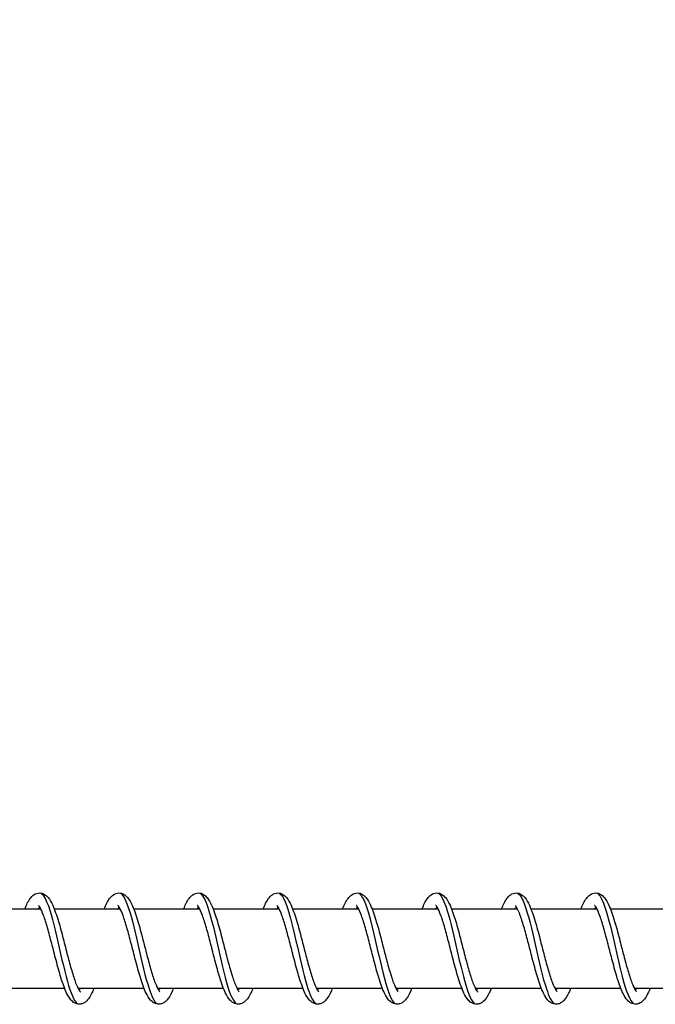
# Model space of a CAD drawing. Units: millimetres. Extents: x 3664 to 27161, y -14167 to -7029.
# Drawn here: x 6959 to 7039, y -11587 to -11463 of the extents above; entities that cross this region are included whole.
import ezdxf

# ---------------------------------------------------------------- set-up
doc = ezdxf.new("R2010")
doc.units = ezdxf.units.MM
doc.layers.add('SW_Toestellen', color=2, linetype='Continuous')

msp = doc.modelspace()

# ---------------------------------------------------------------- linework, layer by layer
at = {"layer": 'SW_Toestellen'}
for p, q in [((6953.54, -11574.59), (6961.84, -11574.59)), ((6963.54, -11574.59), (6971.84, -11574.59)), ((6973.54, -11574.59), (6981.84, -11574.59)), ((6983.54, -11574.59), (6991.84, -11574.59)), ((6993.54, -11574.59), (7001.84, -11574.59)), ((7003.54, -11574.59), (7011.84, -11574.59)), ((7013.54, -11574.59), (7021.84, -11574.59)), ((7023.54, -11574.59), (7031.84, -11574.59)), ((7033.54, -11574.59), (7041.84, -11574.59)), ((6956.54, -11584.59), (6964.84, -11584.59)), ((6966.54, -11584.59), (6974.84, -11584.59)), ((6976.54, -11584.59), (6984.84, -11584.59)), ((6986.54, -11584.59), (6994.84, -11584.59)), ((6996.54, -11584.59), (7004.84, -11584.59)), ((7006.54, -11584.59), (7014.84, -11584.59)), ((7016.54, -11584.59), (7024.84, -11584.59)), ((7026.54, -11584.59), (7034.84, -11584.59)), ((7036.54, -11584.59), (7044.84, -11584.59))]:
    msp.add_line(p, q, dxfattribs=at)
for points, knots in [([(6074.91, -11515.51), (6090.45, -11499.27), (6105.95, -11483.06), (6189.14, -11396.33), (6256.44, -11327.02), (6380.27, -11203.58), (6436.32, -11150.78), (6542.59, -11053.3), (6593.26, -11007.97), (6671.04, -10937.5), (6697.18, -10913.58), (6721.95, -10888.61), (6730.15, -10880.07), (6746.89, -10862.29), (6755.04, -10853.53), (6774.9, -10832.11), (6786.84, -10819.15), (6816.69, -10786.83), (6834.9, -10767.19), (6880.99, -10718.11), (6908.21, -10689.34), (6973.46, -10619.89), (7011.25, -10579.56), (7089.72, -10495.95), (7130.35, -10452.68), (7171.36, -10409.55)], [81.082594, 81.082594, 81.082594, 81.082594, 93.332349, 93.332349, 146.763884, 146.763884, 187.975944, 187.975944, 224.169198, 224.169198, 247.770923, 247.770923, 256.874958, 256.874958, 264.455524, 264.455524, 274.785444, 274.785444, 289.797197, 289.797197, 312.156574, 312.156574, 342.946686, 342.946686, 376.344139, 376.344139, 376.344139, 376.344139]), ([(7207.32, -10579.98), (7147.15, -10635.27), (7087.28, -10691.16), (6841.54, -10935.57), (6660.28, -11137.38), (6406.44, -11391.04), (6338.77, -11457.79), (6270.93, -11523.85)], [0.3220437, 0.3220437, 0.3220437, 0.3220437, 0.4133687, 0.4133687, 0.7066926, 0.7066926, 0.8129183, 0.8129183, 0.8129183, 0.8129183]), ([(7307.01, -10592.48), (7287.37, -10611.56), (7267.7, -10630.7), (7158.7, -10737.02), (7069.08, -10826.11), (6939.6, -10953.28), (6896.25, -10995.85), (6796.76, -11093.49), (6740.79, -11148.39), (6596.12, -11289.77), (6506.46, -11376.69), (6378.11, -11500.06), (6340.11, -11536.48), (6302.3, -11572.76)], [131.736022, 131.736022, 131.736022, 131.736022, 146.516468, 146.516468, 213.536911, 213.536911, 248.029777, 248.029777, 293.211091, 293.211091, 364.257509, 364.257509, 394.526872, 394.526872, 394.526872, 394.526872]), ([(6959.84, -11574.59), (6959.94, -11574.34), (6960.04, -11574.1), (6960.37, -11573.44), (6960.61, -11573.07), (6961.18, -11572.68), (6961.43, -11572.59), (6961.91, -11572.59), (6962.14, -11572.66), (6962.5, -11572.88), (6962.64, -11573.02), (6962.99, -11573.44), (6963.17, -11573.76), (6963.6, -11574.7), (6963.83, -11575.39), (6964.27, -11576.84), (6964.47, -11577.58), (6964.84, -11579.03), (6965.03, -11579.76), (6965.38, -11581.12), (6965.56, -11581.78), (6965.9, -11582.94), (6966.07, -11583.46), (6966.38, -11584.29), (6966.54, -11584.61), (6966.71, -11584.89), (6966.76, -11584.95), (6966.81, -11585.02), (6966.83, -11585.03), (6966.83, -11585.03)], [27.468854, 27.468854, 27.468854, 27.468854, 27.584795, 27.584795, 27.834922, 27.834922, 27.965239, 27.965239, 28.081061, 28.081061, 28.193585, 28.193585, 28.391044, 28.391044, 28.671729, 28.671729, 28.909879, 28.909879, 29.127954, 29.127954, 29.338346, 29.338346, 29.541439, 29.541439, 29.732296, 29.732296, 29.812196, 29.812196, 29.876718, 29.876718, 29.876718, 29.876718]), ([(6961.94, -11572.69), (6962.11, -11572.8), (6962.28, -11573.04), (6962.45, -11573.39), (6962.91, -11574.32), (6963.37, -11576.05), (6963.82, -11578), (6964.28, -11579.96), (6964.74, -11582.11), (6965.19, -11583.73), (6965.61, -11585.2), (6966.02, -11586.21), (6966.44, -11586.5)], [43.579325, 43.579325, 43.579325, 43.579325, 43.90326, 43.90326, 43.90326, 44.764108, 44.764108, 44.764108, 45.624957, 45.624957, 45.624957, 46.406758, 46.406758, 46.406758, 46.406758]), ([(6969.84, -11574.59), (6969.94, -11574.34), (6970.04, -11574.1), (6970.37, -11573.44), (6970.61, -11573.07), (6971.18, -11572.68), (6971.43, -11572.59), (6971.91, -11572.59), (6972.14, -11572.66), (6972.5, -11572.88), (6972.64, -11573.02), (6972.99, -11573.44), (6973.17, -11573.76), (6973.6, -11574.7), (6973.83, -11575.39), (6974.27, -11576.84), (6974.47, -11577.58), (6974.84, -11579.03), (6975.03, -11579.76), (6975.38, -11581.12), (6975.56, -11581.78), (6975.9, -11582.94), (6976.07, -11583.46), (6976.38, -11584.29), (6976.54, -11584.61), (6976.71, -11584.89), (6976.76, -11584.95), (6976.81, -11585.02), (6976.83, -11585.03), (6976.83, -11585.03)], [31.523392, 31.523392, 31.523392, 31.523392, 31.639384, 31.639384, 31.889522, 31.889522, 32.019777, 32.019777, 32.135588, 32.135588, 32.248111, 32.248111, 32.445559, 32.445559, 32.726244, 32.726244, 32.964398, 32.964398, 33.182474, 33.182474, 33.392867, 33.392867, 33.595959, 33.595959, 33.786818, 33.786818, 33.86672, 33.86672, 33.931256, 33.931256, 33.931256, 33.931256]), ([(6971.94, -11572.68), (6971.97, -11572.7), (6972.01, -11572.73), (6972.04, -11572.77), (6972.5, -11573.21), (6972.96, -11574.55), (6973.41, -11576.32), (6973.87, -11578.1), (6974.33, -11580.28), (6974.78, -11582.15), (6975.24, -11584.02), (6975.7, -11585.54), (6976.15, -11586.2), (6976.25, -11586.34), (6976.34, -11586.44), (6976.44, -11586.5)], [49.86251, 49.86251, 49.86251, 49.86251, 49.929198, 49.929198, 49.929198, 50.790046, 50.790046, 50.790046, 51.650894, 51.650894, 51.650894, 52.511742, 52.511742, 52.511742, 52.689944, 52.689944, 52.689944, 52.689944]), ([(6979.84, -11574.59), (6979.94, -11574.34), (6980.04, -11574.1), (6980.37, -11573.44), (6980.61, -11573.07), (6981.18, -11572.68), (6981.43, -11572.59), (6981.91, -11572.59), (6982.14, -11572.66), (6982.5, -11572.88), (6982.64, -11573.02), (6982.99, -11573.44), (6983.17, -11573.76), (6983.6, -11574.7), (6983.83, -11575.39), (6984.27, -11576.84), (6984.47, -11577.58), (6984.84, -11579.03), (6985.03, -11579.76), (6985.38, -11581.12), (6985.56, -11581.78), (6985.9, -11582.94), (6986.07, -11583.46), (6986.38, -11584.29), (6986.54, -11584.61), (6986.71, -11584.89), (6986.76, -11584.95), (6986.81, -11585.02), (6986.83, -11585.03), (6986.83, -11585.03)], [35.57793, 35.57793, 35.57793, 35.57793, 35.693903, 35.693903, 35.944037, 35.944037, 36.074315, 36.074315, 36.19013, 36.19013, 36.302653, 36.302653, 36.500105, 36.500105, 36.78079, 36.78079, 37.018943, 37.018943, 37.237018, 37.237018, 37.447411, 37.447411, 37.650503, 37.650503, 37.841362, 37.841362, 37.921263, 37.921263, 37.985794, 37.985794, 37.985794, 37.985794]), ([(6981.94, -11572.68), (6982.29, -11572.93), (6982.65, -11573.7), (6983, -11574.85), (6983.46, -11576.33), (6983.92, -11578.42), (6984.37, -11580.41), (6984.83, -11582.41), (6985.29, -11584.28), (6985.74, -11585.4), (6985.97, -11585.97), (6986.21, -11586.34), (6986.44, -11586.5)], [56.145696, 56.145696, 56.145696, 56.145696, 56.815984, 56.815984, 56.815984, 57.676832, 57.676832, 57.676832, 58.53768, 58.53768, 58.53768, 58.973129, 58.973129, 58.973129, 58.973129]), ([(6989.84, -11574.59), (6989.94, -11574.34), (6990.04, -11574.1), (6990.37, -11573.44), (6990.61, -11573.07), (6991.18, -11572.68), (6991.43, -11572.59), (6991.91, -11572.59), (6992.14, -11572.66), (6992.5, -11572.88), (6992.64, -11573.02), (6992.99, -11573.44), (6993.17, -11573.76), (6993.6, -11574.7), (6993.83, -11575.39), (6994.27, -11576.84), (6994.47, -11577.58), (6994.84, -11579.03), (6995.03, -11579.76), (6995.38, -11581.12), (6995.56, -11581.78), (6995.9, -11582.94), (6996.07, -11583.46), (6996.38, -11584.29), (6996.54, -11584.61), (6996.71, -11584.89), (6996.76, -11584.95), (6996.81, -11585.02), (6996.83, -11585.03), (6996.83, -11585.03)], [39.632468, 39.632468, 39.632468, 39.632468, 39.748448, 39.748448, 39.998583, 39.998583, 40.128853, 40.128853, 40.244666, 40.244666, 40.35719, 40.35719, 40.55464, 40.55464, 40.835325, 40.835325, 41.073478, 41.073478, 41.291554, 41.291554, 41.501946, 41.501946, 41.705039, 41.705039, 41.895897, 41.895897, 41.975799, 41.975799, 42.040331, 42.040331, 42.040331, 42.040331]), ([(6991.94, -11572.69), (6992.16, -11572.84), (6992.37, -11573.18), (6992.59, -11573.7), (6993.05, -11574.78), (6993.51, -11576.63), (6993.96, -11578.62), (6994.42, -11580.61), (6994.88, -11582.7), (6995.33, -11584.21), (6995.7, -11585.43), (6996.07, -11586.24), (6996.44, -11586.5)], [62.428881, 62.428881, 62.428881, 62.428881, 62.841921, 62.841921, 62.841921, 63.70277, 63.70277, 63.70277, 64.563618, 64.563618, 64.563618, 65.256314, 65.256314, 65.256314, 65.256314]), ([(6999.84, -11574.59), (6999.94, -11574.34), (7000.04, -11574.1), (7000.37, -11573.44), (7000.61, -11573.07), (7001.18, -11572.68), (7001.43, -11572.59), (7001.91, -11572.59), (7002.14, -11572.66), (7002.5, -11572.88), (7002.64, -11573.02), (7002.99, -11573.44), (7003.17, -11573.76), (7003.6, -11574.7), (7003.83, -11575.39), (7004.27, -11576.84), (7004.47, -11577.58), (7004.84, -11579.03), (7005.03, -11579.76), (7005.38, -11581.12), (7005.56, -11581.78), (7005.9, -11582.94), (7006.07, -11583.46), (7006.38, -11584.29), (7006.54, -11584.61), (7006.71, -11584.89), (7006.76, -11584.95), (7006.81, -11585.02), (7006.83, -11585.03), (7006.83, -11585.03)], [43.687006, 43.687006, 43.687006, 43.687006, 43.802983, 43.802983, 44.053118, 44.053118, 44.183391, 44.183391, 44.299205, 44.299205, 44.411728, 44.411728, 44.609179, 44.609179, 44.889864, 44.889864, 45.128017, 45.128017, 45.346092, 45.346092, 45.556485, 45.556485, 45.759578, 45.759578, 45.950436, 45.950436, 46.030337, 46.030337, 46.094869, 46.094869, 46.094869, 46.094869]), ([(7001.94, -11572.68), (7002.02, -11572.74), (7002.1, -11572.82), (7002.18, -11572.93), (7002.64, -11573.55), (7003.1, -11575.03), (7003.55, -11576.88), (7004.01, -11578.74), (7004.47, -11580.93), (7004.92, -11582.72), (7005.38, -11584.52), (7005.84, -11585.89), (7006.29, -11586.38), (7006.34, -11586.43), (7006.39, -11586.47), (7006.44, -11586.5)], [68.712066, 68.712066, 68.712066, 68.712066, 68.867859, 68.867859, 68.867859, 69.728707, 69.728707, 69.728707, 70.589555, 70.589555, 70.589555, 71.450404, 71.450404, 71.450404, 71.5395, 71.5395, 71.5395, 71.5395]), ([(7009.84, -11574.59), (7009.94, -11574.34), (7010.04, -11574.1), (7010.37, -11573.44), (7010.61, -11573.07), (7011.18, -11572.68), (7011.43, -11572.59), (7011.91, -11572.59), (7012.14, -11572.66), (7012.5, -11572.88), (7012.64, -11573.02), (7012.99, -11573.44), (7013.17, -11573.76), (7013.6, -11574.7), (7013.83, -11575.39), (7014.27, -11576.84), (7014.47, -11577.58), (7014.84, -11579.03), (7015.03, -11579.76), (7015.38, -11581.12), (7015.56, -11581.78), (7015.9, -11582.94), (7016.07, -11583.46), (7016.38, -11584.29), (7016.54, -11584.61), (7016.71, -11584.89), (7016.76, -11584.95), (7016.81, -11585.02), (7016.83, -11585.03), (7016.83, -11585.03)], [47.741544, 47.741544, 47.741544, 47.741544, 47.857522, 47.857522, 48.107657, 48.107657, 48.237928, 48.237928, 48.353742, 48.353742, 48.466266, 48.466266, 48.663716, 48.663716, 48.944401, 48.944401, 49.182554, 49.182554, 49.40063, 49.40063, 49.611023, 49.611023, 49.814115, 49.814115, 50.004974, 50.004974, 50.084875, 50.084875, 50.149407, 50.149407, 50.149407, 50.149407]), ([(7011.94, -11572.68), (7012.34, -11572.96), (7012.74, -11573.93), (7013.15, -11575.33), (7013.6, -11576.93), (7014.06, -11579.06), (7014.52, -11581.03), (7014.97, -11582.99), (7015.43, -11584.75), (7015.89, -11585.72), (7016.07, -11586.11), (7016.25, -11586.37), (7016.44, -11586.5)], [74.995252, 74.995252, 74.995252, 74.995252, 75.754645, 75.754645, 75.754645, 76.615493, 76.615493, 76.615493, 77.476341, 77.476341, 77.476341, 77.822685, 77.822685, 77.822685, 77.822685]), ([(7019.84, -11574.59), (7019.94, -11574.34), (7020.04, -11574.1), (7020.37, -11573.44), (7020.61, -11573.07), (7021.18, -11572.68), (7021.43, -11572.59), (7021.91, -11572.59), (7022.14, -11572.66), (7022.5, -11572.88), (7022.64, -11573.02), (7022.99, -11573.44), (7023.17, -11573.76), (7023.6, -11574.7), (7023.83, -11575.39), (7024.27, -11576.84), (7024.47, -11577.58), (7024.84, -11579.03), (7025.03, -11579.76), (7025.38, -11581.12), (7025.56, -11581.78), (7025.9, -11582.94), (7026.07, -11583.46), (7026.38, -11584.29), (7026.54, -11584.61), (7026.71, -11584.89), (7026.76, -11584.95), (7026.81, -11585.02), (7026.83, -11585.03), (7026.83, -11585.03)], [51.796081, 51.796081, 51.796081, 51.796081, 51.912059, 51.912059, 52.162194, 52.162194, 52.292466, 52.292466, 52.40828, 52.40828, 52.520804, 52.520804, 52.718254, 52.718254, 52.998939, 52.998939, 53.237092, 53.237092, 53.455168, 53.455168, 53.665561, 53.665561, 53.868653, 53.868653, 54.059512, 54.059512, 54.139413, 54.139413, 54.203945, 54.203945, 54.203945, 54.203945]), ([(7021.94, -11572.69), (7022.2, -11572.87), (7022.47, -11573.34), (7022.74, -11574.06), (7023.19, -11575.29), (7023.65, -11577.23), (7024.11, -11579.24), (7024.56, -11581.24), (7025.02, -11583.28), (7025.48, -11584.66), (7025.8, -11585.63), (7026.12, -11586.27), (7026.44, -11586.5)], [81.278437, 81.278437, 81.278437, 81.278437, 81.780582, 81.780582, 81.780582, 82.641431, 82.641431, 82.641431, 83.502279, 83.502279, 83.502279, 84.10587, 84.10587, 84.10587, 84.10587]), ([(7029.84, -11574.59), (7029.94, -11574.34), (7030.04, -11574.1), (7030.37, -11573.44), (7030.61, -11573.07), (7031.18, -11572.68), (7031.43, -11572.59), (7031.91, -11572.59), (7032.14, -11572.66), (7032.5, -11572.88), (7032.64, -11573.02), (7032.99, -11573.44), (7033.17, -11573.76), (7033.6, -11574.7), (7033.83, -11575.39), (7034.27, -11576.84), (7034.47, -11577.58), (7034.84, -11579.03), (7035.03, -11579.76), (7035.38, -11581.12), (7035.56, -11581.78), (7035.9, -11582.94), (7036.07, -11583.46), (7036.38, -11584.29), (7036.54, -11584.61), (7036.71, -11584.89), (7036.76, -11584.95), (7036.81, -11585.02), (7036.83, -11585.03), (7036.83, -11585.03)], [55.850619, 55.850619, 55.850619, 55.850619, 55.966597, 55.966597, 56.216732, 56.216732, 56.347004, 56.347004, 56.462818, 56.462818, 56.575341, 56.575341, 56.772792, 56.772792, 57.053477, 57.053477, 57.29163, 57.29163, 57.509706, 57.509706, 57.720098, 57.720098, 57.923191, 57.923191, 58.114049, 58.114049, 58.19395, 58.19395, 58.258483, 58.258483, 58.258483, 58.258483]), ([(7031.94, -11572.68), (7032.07, -11572.77), (7032.2, -11572.93), (7032.33, -11573.15), (7032.78, -11573.94), (7033.24, -11575.56), (7033.7, -11577.47), (7034.15, -11579.38), (7034.61, -11581.56), (7035.07, -11583.27), (7035.52, -11584.98), (7035.98, -11586.19), (7036.44, -11586.51)], [87.561622, 87.561622, 87.561622, 87.561622, 87.80652, 87.80652, 87.80652, 88.667368, 88.667368, 88.667368, 89.528217, 89.528217, 89.528217, 90.389056, 90.389056, 90.389056, 90.389056]), ([(6968.54, -11584.59), (6968.45, -11584.8), (6968.37, -11584.99), (6968.06, -11585.63), (6967.84, -11586.01), (6967.39, -11586.37), (6967.27, -11586.45), (6967.01, -11586.55), (6966.87, -11586.59), (6966.5, -11586.6), (6966.28, -11586.54), (6965.93, -11586.34), (6965.78, -11586.21), (6965.43, -11585.82), (6965.26, -11585.53), (6964.84, -11584.66), (6964.61, -11583.99), (6964.17, -11582.57), (6963.97, -11581.83), (6963.58, -11580.37), (6963.4, -11579.64), (6963.04, -11578.26), (6962.87, -11577.6), (6962.52, -11576.41), (6962.35, -11575.87), (6962.04, -11575), (6961.88, -11574.66), (6961.69, -11574.34), (6961.64, -11574.27), (6961.57, -11574.18), (6961.54, -11574.16), (6961.54, -11574.16)], [30.239632, 30.239632, 30.239632, 30.239632, 30.334198, 30.334198, 30.580359, 30.580359, 30.657147, 30.657147, 30.730608, 30.730608, 30.841749, 30.841749, 30.95195, 30.95195, 31.136741, 31.136741, 31.416662, 31.416662, 31.658861, 31.658861, 31.877977, 31.877977, 32.089042, 32.089042, 32.292981, 32.292981, 32.48552, 32.48552, 32.567451, 32.567451, 32.648121, 32.648121, 32.648121, 32.648121]), ([(6961.69, -11574.33), (6961.66, -11574.38), (6961.62, -11574.44), (6961.57, -11574.53), (6961.55, -11574.56), (6961.54, -11574.59)], [33.00860616, 33.00860616, 33.00860616, 33.00860616, 33.05868863, 33.05868863, 33.08184339, 33.08184339, 33.08184339, 33.08184339]), ([(6978.54, -11584.59), (6978.45, -11584.8), (6978.37, -11584.99), (6978.07, -11585.63), (6977.84, -11586.01), (6977.39, -11586.37), (6977.27, -11586.45), (6977.01, -11586.55), (6976.87, -11586.59), (6976.5, -11586.6), (6976.28, -11586.54), (6975.93, -11586.34), (6975.78, -11586.21), (6975.43, -11585.82), (6975.26, -11585.53), (6974.84, -11584.66), (6974.61, -11583.99), (6974.17, -11582.57), (6973.97, -11581.83), (6973.58, -11580.37), (6973.4, -11579.64), (6973.04, -11578.26), (6972.87, -11577.6), (6972.52, -11576.41), (6972.35, -11575.87), (6972.04, -11575), (6971.88, -11574.66), (6971.69, -11574.34), (6971.64, -11574.27), (6971.57, -11574.18), (6971.54, -11574.16), (6971.54, -11574.16)], [26.184463, 26.184463, 26.184463, 26.184463, 26.278986, 26.278986, 26.52514, 26.52514, 26.601952, 26.601952, 26.675427, 26.675427, 26.786572, 26.786572, 26.89677, 26.89677, 27.081552, 27.081552, 27.361472, 27.361472, 27.603674, 27.603674, 27.822791, 27.822791, 28.033857, 28.033857, 28.237796, 28.237796, 28.430336, 28.430336, 28.512269, 28.512269, 28.592952, 28.592952, 28.592952, 28.592952]), ([(6971.69, -11574.33), (6971.66, -11574.38), (6971.62, -11574.44), (6971.57, -11574.53), (6971.55, -11574.56), (6971.54, -11574.59)], [28.95343676, 28.95343676, 28.95343676, 28.95343676, 29.00351113, 29.00351113, 29.02667399, 29.02667399, 29.02667399, 29.02667399]), ([(6988.54, -11584.59), (6988.45, -11584.8), (6988.37, -11584.99), (6988.07, -11585.63), (6987.84, -11586.01), (6987.39, -11586.37), (6987.27, -11586.45), (6987.01, -11586.55), (6986.87, -11586.59), (6986.5, -11586.6), (6986.29, -11586.54), (6985.93, -11586.34), (6985.78, -11586.21), (6985.43, -11585.82), (6985.26, -11585.53), (6984.84, -11584.66), (6984.61, -11583.99), (6984.17, -11582.57), (6983.97, -11581.83), (6983.58, -11580.37), (6983.4, -11579.64), (6983.04, -11578.27), (6982.87, -11577.6), (6982.52, -11576.41), (6982.35, -11575.87), (6982.04, -11575), (6981.88, -11574.66), (6981.69, -11574.34), (6981.64, -11574.27), (6981.57, -11574.18), (6981.54, -11574.16), (6981.54, -11574.16)], [22.129292, 22.129292, 22.129292, 22.129292, 22.223704, 22.223704, 22.469839, 22.469839, 22.546714, 22.546714, 22.620228, 22.620228, 22.731383, 22.731383, 22.841573, 22.841573, 23.026331, 23.026331, 23.306247, 23.306247, 23.548458, 23.548458, 23.767577, 23.767577, 23.978644, 23.978644, 24.182585, 24.182585, 24.375129, 24.375129, 24.457066, 24.457066, 24.537782, 24.537782, 24.537782, 24.537782]), ([(6981.69, -11574.33), (6981.66, -11574.38), (6981.62, -11574.44), (6981.57, -11574.53), (6981.55, -11574.56), (6981.54, -11574.59)], [24.89826722, 24.89826722, 24.89826722, 24.89826722, 24.94832051, 24.94832051, 24.97150447, 24.97150447, 24.97150447, 24.97150447]), ([(6998.54, -11584.59), (6998.45, -11584.8), (6998.37, -11584.99), (6998.07, -11585.63), (6997.84, -11586.01), (6997.4, -11586.37), (6997.27, -11586.45), (6997.01, -11586.55), (6996.87, -11586.59), (6996.5, -11586.6), (6996.29, -11586.54), (6995.93, -11586.34), (6995.78, -11586.21), (6995.43, -11585.83), (6995.26, -11585.53), (6994.84, -11584.66), (6994.61, -11583.99), (6994.17, -11582.57), (6993.97, -11581.83), (6993.58, -11580.37), (6993.4, -11579.64), (6993.04, -11578.27), (6992.87, -11577.6), (6992.52, -11576.41), (6992.35, -11575.87), (6992.04, -11575.01), (6991.88, -11574.66), (6991.7, -11574.34), (6991.64, -11574.27), (6991.57, -11574.18), (6991.54, -11574.16), (6991.54, -11574.16)], [18.074121, 18.074121, 18.074121, 18.074121, 18.168241, 18.168241, 18.414324, 18.414324, 18.491365, 18.491365, 18.56498, 18.56498, 18.676162, 18.676162, 18.786333, 18.786333, 18.971028, 18.971028, 19.250933, 19.250933, 19.493167, 19.493167, 19.712292, 19.712292, 19.923363, 19.923363, 20.127308, 20.127308, 20.31986, 20.31986, 20.401808, 20.401808, 20.482612, 20.482612, 20.482612, 20.482612]), ([(6991.69, -11574.33), (6991.66, -11574.38), (6991.62, -11574.44), (6991.57, -11574.53), (6991.55, -11574.56), (6991.54, -11574.59)], [20.84309734, 20.84309734, 20.84309734, 20.84309734, 20.89309553, 20.89309553, 20.91633462, 20.91633462, 20.91633462, 20.91633462]), ([(7008.54, -11584.59), (7008.45, -11584.8), (7008.37, -11584.99), (7008.07, -11585.63), (7007.84, -11586), (7007.4, -11586.37), (7007.28, -11586.44), (7007.01, -11586.55), (7006.87, -11586.59), (7006.51, -11586.6), (7006.29, -11586.54), (7005.93, -11586.34), (7005.78, -11586.21), (7005.43, -11585.83), (7005.26, -11585.53), (7004.84, -11584.66), (7004.61, -11584), (7004.17, -11582.58), (7003.97, -11581.83), (7003.59, -11580.37), (7003.4, -11579.64), (7003.05, -11578.27), (7002.87, -11577.6), (7002.53, -11576.41), (7002.35, -11575.87), (7002.04, -11575.01), (7001.88, -11574.66), (7001.7, -11574.34), (7001.64, -11574.27), (7001.57, -11574.18), (7001.54, -11574.16), (7001.54, -11574.16)], [14.018946, 14.018946, 14.018946, 14.018946, 14.112291, 14.112291, 14.358239, 14.358239, 14.435719, 14.435719, 14.509602, 14.509602, 14.620857, 14.620857, 14.730977, 14.730977, 14.915507, 14.915507, 15.195384, 15.195384, 15.437679, 15.437679, 15.656819, 15.656819, 15.867899, 15.867899, 16.071856, 16.071856, 16.264431, 16.264431, 16.346406, 16.346406, 16.42744, 16.42744, 16.42744, 16.42744]), ([(7001.69, -11574.33), (7001.66, -11574.38), (7001.62, -11574.43), (7001.57, -11574.53), (7001.55, -11574.56), (7001.54, -11574.59)], [16.78792655, 16.78792655, 16.78792655, 16.78792655, 16.83778019, 16.83778019, 16.86116393, 16.86116393, 16.86116393, 16.86116393]), ([(7018.54, -11584.59), (7018.46, -11584.79), (7018.38, -11584.98), (7018.07, -11585.62), (7017.85, -11585.99), (7017.41, -11586.36), (7017.29, -11586.44), (7017.02, -11586.55), (7016.87, -11586.59), (7016.51, -11586.6), (7016.29, -11586.54), (7015.93, -11586.34), (7015.78, -11586.22), (7015.44, -11585.83), (7015.26, -11585.54), (7014.85, -11584.67), (7014.61, -11584), (7014.17, -11582.59), (7013.97, -11581.84), (7013.59, -11580.38), (7013.4, -11579.65), (7013.05, -11578.28), (7012.87, -11577.61), (7012.53, -11576.42), (7012.36, -11575.88), (7012.04, -11575.01), (7011.88, -11574.66), (7011.7, -11574.34), (7011.65, -11574.27), (7011.57, -11574.18), (7011.54, -11574.16), (7011.54, -11574.16)], [9.963763, 9.963763, 9.963763, 9.963763, 10.054975, 10.054975, 10.300555, 10.300555, 10.379242, 10.379242, 10.453872, 10.453872, 10.565329, 10.565329, 10.67531, 10.67531, 10.859402, 10.859402, 11.139204, 11.139204, 11.38166, 11.38166, 11.600842, 11.600842, 11.811947, 11.811947, 12.015935, 12.015935, 12.20857, 12.20857, 12.290618, 12.290618, 12.372265, 12.372265, 12.372265, 12.372265]), ([(7011.69, -11574.33), (7011.66, -11574.38), (7011.62, -11574.43), (7011.57, -11574.53), (7011.56, -11574.56), (7011.54, -11574.59)], [12.73275338, 12.73275338, 12.73275338, 12.73275338, 12.78222325, 12.78222325, 12.80599105, 12.80599105, 12.80599105, 12.80599105]), ([(7028.54, -11584.59), (7028.46, -11584.78), (7028.39, -11584.95), (7028.09, -11585.58), (7027.87, -11585.96), (7027.44, -11586.34), (7027.31, -11586.43), (7027.04, -11586.55), (7026.89, -11586.58), (7026.52, -11586.6), (7026.29, -11586.54), (7025.93, -11586.35), (7025.78, -11586.22), (7025.44, -11585.84), (7025.27, -11585.55), (7024.85, -11584.69), (7024.62, -11584.03), (7024.18, -11582.61), (7023.98, -11581.86), (7023.59, -11580.4), (7023.41, -11579.67), (7023.05, -11578.3), (7022.88, -11577.63), (7022.53, -11576.44), (7022.36, -11575.89), (7022.04, -11575.02), (7021.89, -11574.67), (7021.7, -11574.35), (7021.65, -11574.27), (7021.57, -11574.18), (7021.54, -11574.16), (7021.54, -11574.16)], [5.908554, 5.908554, 5.908554, 5.908554, 5.993262, 5.993262, 6.237746, 6.237746, 6.320094, 6.320094, 6.397087, 6.397087, 6.509176, 6.509176, 6.618773, 6.618773, 6.801666, 6.801666, 7.081243, 7.081243, 7.324147, 7.324147, 7.543443, 7.543443, 7.754618, 7.754618, 7.958691, 7.958691, 8.151491, 8.151491, 8.23374, 8.23374, 8.317079, 8.317079, 8.317079, 8.317079]), ([(7021.69, -11574.33), (7021.66, -11574.38), (7021.62, -11574.43), (7021.57, -11574.52), (7021.56, -11574.56), (7021.54, -11574.59)], [8.67757383, 8.67757383, 8.67757383, 8.67757383, 8.72599089, 8.72599089, 8.7508125, 8.7508125, 8.7508125, 8.7508125]), ([(7038.54, -11584.59), (7038.4, -11584.94), (7038.26, -11585.25), (7037.99, -11585.73), (7037.86, -11585.92), (7037.58, -11586.22), (7037.44, -11586.34), (7037.13, -11586.52), (7036.96, -11586.57), (7036.55, -11586.61), (7036.32, -11586.55), (7035.95, -11586.36), (7035.8, -11586.23), (7035.46, -11585.86), (7035.29, -11585.58), (7034.87, -11584.74), (7034.64, -11584.09), (7034.2, -11582.68), (7034, -11581.93), (7033.61, -11580.47), (7033.43, -11579.74), (7033.07, -11578.36), (7032.89, -11577.69), (7032.55, -11576.49), (7032.38, -11575.94), (7032.06, -11575.06), (7031.9, -11574.7), (7031.71, -11574.37), (7031.66, -11574.29), (7031.57, -11574.18), (7031.54, -11574.16), (7031.54, -11574.16)], [1.853232, 1.853232, 1.853232, 1.853232, 2.012351, 2.012351, 2.140853, 2.140853, 2.243143, 2.243143, 2.335186, 2.335186, 2.451193, 2.451193, 2.559374, 2.559374, 2.73872, 2.73872, 3.01743, 3.01743, 3.261748, 3.261748, 3.481403, 3.481403, 3.692794, 3.692794, 3.897126, 3.897126, 4.090427, 4.090427, 4.173283, 4.173283, 4.261864, 4.261864, 4.261864, 4.261864]), ([(7031.69, -11574.33), (7031.66, -11574.38), (7031.63, -11574.42), (7031.58, -11574.52), (7031.56, -11574.55), (7031.54, -11574.59)], [4.62237628, 4.62237628, 4.62237628, 4.62237628, 4.66759772, 4.66759772, 4.69561985, 4.69561985, 4.69561985, 4.69561985]), ([(6966.69, -11584.85), (6966.72, -11584.79), (6966.77, -11584.72), (6966.82, -11584.63), (6966.83, -11584.61), (6966.84, -11584.59)], [30.23714184, 30.23714184, 30.23714184, 30.23714184, 30.29796636, 30.29796636, 30.31038261, 30.31038261, 30.31038261, 30.31038261]), ([(6976.69, -11584.85), (6976.72, -11584.79), (6976.77, -11584.72), (6976.82, -11584.63), (6976.83, -11584.61), (6976.84, -11584.59)], [34.29167976, 34.29167976, 34.29167976, 34.29167976, 34.35249456, 34.35249456, 34.36492052, 34.36492052, 34.36492052, 34.36492052]), ([(6986.69, -11584.85), (6986.72, -11584.79), (6986.77, -11584.72), (6986.82, -11584.63), (6986.83, -11584.61), (6986.84, -11584.59)], [38.34621756, 38.34621756, 38.34621756, 38.34621756, 38.40703596, 38.40703596, 38.41945832, 38.41945832, 38.41945832, 38.41945832]), ([(6996.69, -11584.85), (6996.72, -11584.79), (6996.77, -11584.72), (6996.82, -11584.63), (6996.83, -11584.61), (6996.84, -11584.59)], [42.4007554, 42.4007554, 42.4007554, 42.4007554, 42.46157247, 42.46157247, 42.47399616, 42.47399616, 42.47399616, 42.47399616]), ([(7006.69, -11584.85), (7006.72, -11584.79), (7006.77, -11584.72), (7006.82, -11584.63), (7006.83, -11584.61), (7006.84, -11584.59)], [46.45529322, 46.45529322, 46.45529322, 46.45529322, 46.51611079, 46.51611079, 46.52853398, 46.52853398, 46.52853398, 46.52853398]), ([(7016.69, -11584.85), (7016.72, -11584.79), (7016.77, -11584.72), (7016.82, -11584.63), (7016.83, -11584.61), (7016.84, -11584.59)], [50.50983105, 50.50983105, 50.50983105, 50.50983105, 50.57064843, 50.57064843, 50.58307181, 50.58307181, 50.58307181, 50.58307181]), ([(7026.69, -11584.85), (7026.72, -11584.79), (7026.77, -11584.72), (7026.82, -11584.63), (7026.83, -11584.61), (7026.84, -11584.59)], [54.56436888, 54.56436888, 54.56436888, 54.56436888, 54.62518633, 54.62518633, 54.63760964, 54.63760964, 54.63760964, 54.63760964]), ([(7036.69, -11584.85), (7036.72, -11584.79), (7036.77, -11584.72), (7036.82, -11584.63), (7036.83, -11584.61), (7036.84, -11584.59)], [58.61890671, 58.61890671, 58.61890671, 58.61890671, 58.67972413, 58.67972413, 58.69214747, 58.69214747, 58.69214747, 58.69214747])]:
    msp.add_open_spline(points, degree=3, knots=knots, dxfattribs=at)

doc.saveas('drawing.dxf')
